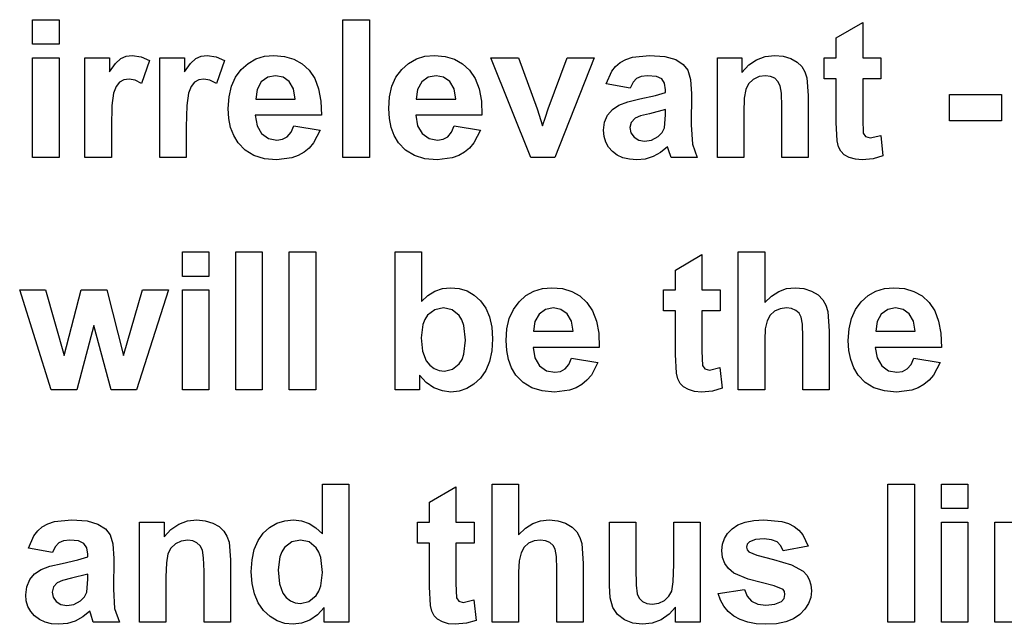
# Model space of a CAD drawing. Units: metres. Extents: x 298 to 6408, y -126 to 1371.
# Drawn here: x 298 to 579, y 999 to 1172 of the extents above; entities that cross this region are included whole.
import ezdxf

# ---------------------------------------------------------------- set-up
doc = ezdxf.new("R2010")
doc.units = ezdxf.units.M

msp = doc.modelspace()

# ---------------------------------------------------------------- linework, layer by layer
at = {"layer": 'The 1060mm here '}
for p, q in [((301.47, 1164.66), (301.47, 1171.63)), ((301.47, 1171.63), (309.01, 1171.63)), ((309.01, 1171.63), (309.01, 1164.66)), ((390.06, 1132.3), (390.06, 1171.63)), ((390.06, 1171.63), (397.59, 1171.63)), ((397.59, 1171.63), (397.59, 1132.3)), ((530.9, 1166.46), (538.47, 1170.86)), ((538.47, 1170.86), (538.47, 1160.8)), ((309.01, 1164.66), (301.47, 1164.66)), ((530.9, 1160.8), (530.9, 1166.46)), ((326.65, 1160.53), (328.18, 1161.21)), ((328.18, 1161.21), (329.91, 1161.44)), ((329.91, 1161.44), (332.44, 1161.08)), ((332.44, 1161.08), (334.87, 1160.02)), ((348.03, 1160.53), (349.56, 1161.21)), ((349.56, 1161.21), (351.29, 1161.44)), ((351.29, 1161.44), (353.82, 1161.08)), ((353.82, 1161.08), (356.25, 1160.02)), ((365.19, 1160.44), (367.66, 1161.19)), ((367.66, 1161.19), (370.36, 1161.44)), ((370.36, 1161.44), (373.38, 1161.18)), ((373.38, 1161.18), (376.05, 1160.39)), ((411.02, 1160.44), (413.48, 1161.19)), ((413.48, 1161.19), (416.19, 1161.44)), ((416.19, 1161.44), (419.2, 1161.18)), ((419.2, 1161.18), (421.87, 1160.39)), ((472.7, 1160.94), (477.57, 1161.44)), ((477.57, 1161.44), (481.97, 1161.14)), ((481.97, 1161.14), (485.08, 1160.25)), ((508.15, 1160.23), (510.62, 1161.14)), ((510.62, 1161.14), (513.33, 1161.44)), ((513.33, 1161.44), (515.72, 1161.21)), ((515.72, 1161.21), (517.89, 1160.54)), ((301.47, 1132.3), (301.47, 1160.8)), ((301.47, 1160.8), (309.01, 1160.8)), ((309.01, 1160.8), (309.01, 1132.3)), ((316.41, 1132.3), (316.41, 1160.8)), ((316.41, 1160.8), (323.42, 1160.8)), ((323.42, 1160.8), (323.42, 1156.74)), ((323.42, 1156.74), (325.12, 1159.13)), ((325.12, 1159.13), (326.65, 1160.53)), ((334.87, 1160.02), (332.54, 1153.44)), ((337.8, 1132.3), (337.8, 1160.8)), ((337.8, 1160.8), (344.8, 1160.8)), ((344.8, 1160.8), (344.8, 1156.74)), ((344.8, 1156.74), (346.5, 1159.13)), ((346.5, 1159.13), (348.03, 1160.53)), ((356.25, 1160.02), (353.92, 1153.44)), ((361, 1157.43), (362.98, 1159.18)), ((362.98, 1159.18), (365.19, 1160.44)), ((376.05, 1160.39), (378.39, 1159.08)), ((378.39, 1159.08), (380.4, 1157.24)), ((406.82, 1157.43), (408.8, 1159.18)), ((408.8, 1159.18), (411.02, 1160.44)), ((421.87, 1160.39), (424.21, 1159.08)), ((424.21, 1159.08), (426.22, 1157.24)), ((443.71, 1132.3), (432.23, 1160.8)), ((432.23, 1160.8), (440.14, 1160.8)), ((440.14, 1160.8), (445.51, 1146.25)), ((448.65, 1146.25), (454.07, 1160.8)), ((461.82, 1160.8), (450.5, 1132.3)), ((454.07, 1160.8), (461.82, 1160.8)), ((466.8, 1156.93), (467.89, 1158.33)), ((467.89, 1158.33), (469.2, 1159.45)), ((469.2, 1159.45), (470.78, 1160.32)), ((470.78, 1160.32), (472.7, 1160.94)), ((485.08, 1160.25), (487.18, 1158.89)), ((487.18, 1158.89), (488.55, 1157.21)), ((496.94, 1132.3), (496.94, 1160.8)), ((496.94, 1160.8), (503.94, 1160.8)), ((503.94, 1160.8), (503.94, 1156.61)), ((503.94, 1156.61), (505.92, 1158.72)), ((505.92, 1158.72), (508.15, 1160.23)), ((517.89, 1160.54), (519.7, 1159.52)), ((519.7, 1159.52), (521.02, 1158.25)), ((521.02, 1158.25), (521.91, 1156.76)), ((527.44, 1154.79), (527.44, 1160.8)), ((527.44, 1160.8), (530.9, 1160.8)), ((538.47, 1160.8), (543.62, 1160.8)), ((543.62, 1160.8), (543.62, 1154.79)), ((359.38, 1155.23), (361, 1157.43)), ((370.82, 1155.67), (368.57, 1155.22)), ((372.95, 1155.25), (370.82, 1155.67)), ((380.4, 1157.24), (382, 1154.86)), ((405.2, 1155.23), (406.82, 1157.43)), ((416.64, 1155.67), (414.39, 1155.22)), ((418.77, 1155.25), (416.64, 1155.67)), ((426.22, 1157.24), (427.82, 1154.86)), ((465.23, 1153.34), (466.8, 1156.93)), ((475.24, 1155.47), (473.89, 1154.88)), ((477.03, 1155.67), (475.24, 1155.47)), ((479.53, 1155.44), (477.03, 1155.67)), ((481.08, 1154.75), (479.53, 1155.44)), ((488.55, 1157.21), (489.31, 1154.61)), ((508.84, 1155.4), (507.19, 1154.6)), ((510.7, 1155.67), (508.84, 1155.4)), ((512.12, 1155.48), (510.7, 1155.67)), ((513.32, 1154.92), (512.12, 1155.48)), ((521.91, 1156.76), (522.49, 1155.08)), ((325.33, 1152.58), (324.58, 1150.65)), ((326.31, 1153.81), (325.33, 1152.58)), ((327.53, 1154.46), (326.31, 1153.81)), ((329, 1154.68), (327.53, 1154.46)), ((330.7, 1154.37), (329, 1154.68)), ((332.54, 1153.44), (330.7, 1154.37)), ((346.71, 1152.58), (345.96, 1150.65)), ((347.7, 1153.81), (346.71, 1152.58)), ((348.92, 1154.46), (347.7, 1153.81)), ((350.38, 1154.68), (348.92, 1154.46)), ((352.08, 1154.37), (350.38, 1154.68)), ((353.92, 1153.44), (352.08, 1154.37)), ((357.53, 1149.68), (358.22, 1152.65)), ((358.22, 1152.65), (359.38, 1155.23)), ((366.74, 1153.87), (365.54, 1151.75)), ((368.57, 1155.22), (366.74, 1153.87)), ((374.74, 1153.97), (372.95, 1155.25)), ((375.96, 1151.87), (374.74, 1153.97)), ((382, 1154.86), (383.11, 1151.93)), ((403.35, 1149.68), (404.05, 1152.65)), ((404.05, 1152.65), (405.2, 1155.23)), ((412.56, 1153.87), (411.36, 1151.75)), ((414.39, 1155.22), (412.56, 1153.87)), ((420.56, 1153.97), (418.77, 1155.25)), ((421.79, 1151.87), (420.56, 1153.97)), ((427.82, 1154.86), (428.94, 1151.93)), ((472.07, 1152.1), (465.23, 1153.34)), ((472.87, 1153.79), (472.07, 1152.1)), ((473.89, 1154.88), (472.87, 1153.79)), ((481.89, 1153.51), (481.08, 1154.75)), ((482.16, 1151.65), (481.89, 1153.51)), ((489.31, 1154.61), (489.56, 1150.47)), ((505.87, 1153.35), (505.05, 1151.75)), ((507.19, 1154.6), (505.87, 1153.35)), ((514.25, 1154.02), (513.32, 1154.92)), ((514.88, 1152.81), (514.25, 1154.02)), ((515.25, 1150.64), (514.88, 1152.81)), ((522.49, 1155.08), (522.91, 1150.01)), ((530.9, 1154.79), (527.44, 1154.79)), ((530.9, 1142.36), (530.9, 1154.79)), ((543.62, 1154.79), (538.47, 1154.79)), ((538.47, 1154.79), (538.47, 1143.3)), ((324.58, 1150.65), (324.11, 1147.13)), ((345.96, 1150.65), (345.49, 1147.13)), ((365.54, 1151.75), (365.16, 1148.99)), ((376.43, 1148.99), (375.96, 1151.87)), ((383.11, 1151.93), (383.75, 1148.43)), ((411.36, 1151.75), (410.98, 1148.99)), ((422.25, 1148.99), (421.79, 1151.87)), ((428.94, 1151.93), (429.57, 1148.43)), ((474.83, 1149.04), (479.3, 1150)), ((479.3, 1150), (482.16, 1150.9)), ((482.16, 1150.9), (482.16, 1151.65)), ((489.56, 1150.47), (489.48, 1141.67)), ((505.05, 1151.75), (504.62, 1149.23)), ((515.37, 1146.84), (515.25, 1150.64)), ((522.91, 1150.01), (522.91, 1132.3)), ((563.26, 1142.79), (563.26, 1150.33)), ((563.26, 1150.33), (578.06, 1150.33)), ((578.06, 1150.33), (578.06, 1142.79)), ((324.11, 1147.13), (323.95, 1141.1)), ((345.49, 1147.13), (345.33, 1141.1)), ((357.3, 1146.34), (357.53, 1149.68)), ((365.16, 1148.99), (376.43, 1148.99)), ((383.75, 1148.43), (383.91, 1144.38)), ((403.12, 1146.34), (403.35, 1149.68)), ((410.98, 1148.99), (422.25, 1148.99)), ((429.57, 1148.43), (429.73, 1144.38)), ((466.99, 1146.06), (468.84, 1147.29)), ((468.84, 1147.29), (471.37, 1148.23)), ((471.37, 1148.23), (474.83, 1149.04)), ((504.62, 1149.23), (504.48, 1145.21)), ((357.48, 1143.5), (357.3, 1146.34)), ((383.91, 1144.38), (365.03, 1144.38)), ((365.03, 1144.38), (365.52, 1141.4)), ((403.3, 1143.5), (403.12, 1146.34)), ((429.73, 1144.38), (410.85, 1144.38)), ((410.85, 1144.38), (411.34, 1141.4)), ((445.51, 1146.25), (447.06, 1141.4)), ((447.84, 1143.84), (448.65, 1146.25)), ((464.74, 1142.37), (465.6, 1144.39)), ((465.6, 1144.39), (466.99, 1146.06)), ((474.97, 1144.17), (473.46, 1143.52)), ((477.57, 1144.83), (474.97, 1144.17)), ((482.16, 1145.99), (477.57, 1144.83)), ((481.86, 1140.81), (482.16, 1144.48)), ((482.16, 1144.48), (482.16, 1145.99)), ((504.48, 1145.21), (504.48, 1132.3)), ((515.37, 1132.3), (515.37, 1146.84)), ((358, 1140.92), (357.48, 1143.5)), ((365.52, 1141.4), (366.85, 1139.16)), ((375.23, 1139.52), (376, 1141.37)), ((376, 1141.37), (383.51, 1140.11)), ((403.83, 1140.92), (403.3, 1143.5)), ((411.34, 1141.4), (412.67, 1139.16)), ((421.06, 1139.52), (421.82, 1141.37)), ((421.82, 1141.37), (429.33, 1140.11)), ((447.06, 1141.4), (447.84, 1143.84)), ((464.45, 1140.08), (464.74, 1142.37)), ((472.36, 1142.33), (471.99, 1140.86)), ((473.46, 1143.52), (472.36, 1142.33)), ((489.48, 1141.67), (489.84, 1136.13)), ((531.14, 1137.05), (530.9, 1142.36)), ((538.47, 1143.3), (538.61, 1139.24)), ((578.06, 1142.79), (563.26, 1142.79)), ((323.95, 1141.1), (323.95, 1132.3)), ((345.33, 1141.1), (345.33, 1132.3)), ((358.88, 1138.59), (358, 1140.92)), ((360.12, 1136.52), (358.88, 1138.59)), ((366.85, 1139.16), (368.81, 1137.76)), ((374.17, 1138.26), (375.23, 1139.52)), ((383.51, 1140.11), (381.64, 1136.47)), ((404.71, 1138.59), (403.83, 1140.92)), ((405.94, 1136.52), (404.71, 1138.59)), ((412.67, 1139.16), (414.63, 1137.76)), ((420, 1138.26), (421.06, 1139.52)), ((429.33, 1140.11), (427.46, 1136.47)), ((464.61, 1138.34), (464.45, 1140.08)), ((471.99, 1140.86), (472.28, 1139.39)), ((472.28, 1139.39), (473.17, 1138.13)), ((480.06, 1138.31), (481.2, 1139.45)), ((481.2, 1139.45), (481.86, 1140.81)), ((538.61, 1139.24), (539.28, 1138.29)), ((540.56, 1137.91), (543.59, 1138.64)), ((543.59, 1138.64), (544.23, 1132.79)), ((362.14, 1134.39), (360.12, 1136.52)), ((368.81, 1137.76), (371.2, 1137.29)), ((371.2, 1137.29), (372.83, 1137.54)), ((372.83, 1137.54), (374.17, 1138.26)), ((381.64, 1136.47), (380.39, 1135.02)), ((407.96, 1134.39), (405.94, 1136.52)), ((414.63, 1137.76), (417.02, 1137.29)), ((417.02, 1137.29), (418.65, 1137.54)), ((418.65, 1137.54), (420, 1138.26)), ((427.46, 1136.47), (426.22, 1135.02)), ((465.08, 1136.75), (464.61, 1138.34)), ((465.88, 1135.32), (465.08, 1136.75)), ((473.17, 1138.13), (474.51, 1137.26)), ((474.51, 1137.26), (476.17, 1136.97)), ((476.17, 1136.97), (478.16, 1137.31)), ((478.16, 1137.31), (480.06, 1138.31)), ((489.84, 1136.13), (491.2, 1132.3)), ((531.55, 1135.39), (531.14, 1137.05)), ((539.28, 1138.29), (540.56, 1137.91)), ((364.65, 1132.87), (362.14, 1134.39)), ((367.64, 1131.96), (364.65, 1132.87)), ((377.28, 1132.88), (375.42, 1132.2)), ((378.94, 1133.82), (377.28, 1132.88)), ((380.39, 1135.02), (378.94, 1133.82)), ((410.47, 1132.87), (407.96, 1134.39)), ((413.46, 1131.96), (410.47, 1132.87)), ((423.1, 1132.88), (421.24, 1132.2)), ((424.76, 1133.82), (423.1, 1132.88)), ((426.22, 1135.02), (424.76, 1133.82)), ((466.98, 1134.05), (465.88, 1135.32)), ((468.37, 1133), (466.98, 1134.05)), ((469.99, 1132.26), (468.37, 1133)), ((480.75, 1133.77), (478.61, 1132.6)), ((482.75, 1135.42), (480.75, 1133.77)), ((483.01, 1134.53), (482.75, 1135.42)), ((483.74, 1132.3), (483.01, 1134.53)), ((532.2, 1134.12), (531.55, 1135.39)), ((533.18, 1133.13), (532.2, 1134.12)), ((534.6, 1132.34), (533.18, 1133.13)), ((309.01, 1132.3), (301.47, 1132.3)), ((323.95, 1132.3), (316.41, 1132.3)), ((345.33, 1132.3), (337.8, 1132.3)), ((371.12, 1131.66), (367.64, 1131.96)), ((375.42, 1132.2), (371.12, 1131.66)), ((397.59, 1132.3), (390.06, 1132.3)), ((416.94, 1131.66), (413.46, 1131.96)), ((421.24, 1132.2), (416.94, 1131.66)), ((450.5, 1132.3), (443.71, 1132.3)), ((471.84, 1131.81), (469.99, 1132.26)), ((473.92, 1131.66), (471.84, 1131.81)), ((476.34, 1131.9), (473.92, 1131.66)), ((478.61, 1132.6), (476.34, 1131.9)), ((491.2, 1132.3), (483.74, 1132.3)), ((504.48, 1132.3), (496.94, 1132.3)), ((522.91, 1132.3), (515.37, 1132.3)), ((536.34, 1131.83), (534.6, 1132.34)), ((538.28, 1131.66), (536.34, 1131.83)), ((541.43, 1131.94), (538.28, 1131.66)), ((544.23, 1132.79), (541.43, 1131.94)), ((344.21, 1098.42), (344.21, 1105.4)), ((344.21, 1105.4), (351.75, 1105.4)), ((351.75, 1105.4), (351.75, 1098.42)), ((359.47, 1066.07), (359.47, 1105.4)), ((359.47, 1105.4), (367.01, 1105.4)), ((367.01, 1105.4), (367.01, 1066.07)), ((374.74, 1066.07), (374.74, 1105.4)), ((374.74, 1105.4), (382.28, 1105.4)), ((382.28, 1105.4), (382.28, 1066.07)), ((404.95, 1066.07), (404.95, 1105.4)), ((404.95, 1105.4), (412.48, 1105.4)), ((412.48, 1105.4), (412.48, 1091.23)), ((502.92, 1066.07), (502.92, 1105.4)), ((502.92, 1105.4), (510.46, 1105.4)), ((510.46, 1105.4), (510.46, 1090.94)), ((485, 1100.22), (492.56, 1104.62)), ((492.56, 1104.62), (492.56, 1094.56)), ((485, 1094.56), (485, 1100.22)), ((351.75, 1098.42), (344.21, 1098.42)), ((306.78, 1066.07), (297.77, 1094.56)), ((297.77, 1094.56), (305.09, 1094.56)), ((305.09, 1094.56), (310.43, 1075.89)), ((310.43, 1075.89), (315.34, 1094.56)), ((315.34, 1094.56), (322.61, 1094.56)), ((322.61, 1094.56), (327.36, 1075.89)), ((327.36, 1075.89), (332.81, 1094.56)), ((340.24, 1094.56), (331.09, 1066.07)), ((332.81, 1094.56), (340.24, 1094.56)), ((344.21, 1066.07), (344.21, 1094.56)), ((344.21, 1094.56), (351.75, 1094.56)), ((351.75, 1094.56), (351.75, 1066.07)), ((414.31, 1092.97), (416.29, 1094.21)), ((416.29, 1094.21), (418.44, 1094.95)), ((418.44, 1094.95), (420.75, 1095.2)), ((420.75, 1095.2), (423.24, 1094.97)), ((423.24, 1094.97), (425.5, 1094.26)), ((425.5, 1094.26), (427.54, 1093.08)), ((442.3, 1092.95), (444.52, 1094.2)), ((444.52, 1094.2), (446.99, 1094.95)), ((446.99, 1094.95), (449.69, 1095.2)), ((449.69, 1095.2), (452.71, 1094.94)), ((452.71, 1094.94), (455.38, 1094.15)), ((455.38, 1094.15), (457.72, 1092.84)), ((481.54, 1088.55), (481.54, 1094.56)), ((481.54, 1094.56), (485, 1094.56)), ((492.56, 1094.56), (497.72, 1094.56)), ((497.72, 1094.56), (497.72, 1088.55)), ((512.37, 1092.8), (514.46, 1094.14)), ((514.46, 1094.14), (516.73, 1094.93)), ((516.73, 1094.93), (519.18, 1095.2)), ((519.18, 1095.2), (521.65, 1094.96)), ((521.65, 1094.96), (523.87, 1094.24)), ((523.87, 1094.24), (525.71, 1093.14)), ((539.98, 1092.95), (542.2, 1094.2)), ((542.2, 1094.2), (544.67, 1094.95)), ((544.67, 1094.95), (547.37, 1095.2)), ((547.37, 1095.2), (550.38, 1094.94)), ((550.38, 1094.94), (553.06, 1094.15)), ((553.06, 1094.15), (555.4, 1092.84)), ((412.48, 1091.23), (414.31, 1092.97)), ((427.54, 1093.08), (429.36, 1091.43)), ((429.36, 1091.43), (430.85, 1089.34)), ((438.71, 1088.99), (440.33, 1091.19)), ((440.33, 1091.19), (442.3, 1092.95)), ((457.72, 1092.84), (459.73, 1091)), ((459.73, 1091), (461.33, 1088.62)), ((510.46, 1090.94), (512.37, 1092.8)), ((525.71, 1093.14), (527.02, 1091.77)), ((527.02, 1091.77), (527.92, 1090.18)), ((536.39, 1088.99), (538.01, 1091.19)), ((538.01, 1091.19), (539.98, 1092.95)), ((555.4, 1092.84), (557.41, 1091)), ((557.41, 1091), (559, 1088.62)), ((416.25, 1088.91), (414.23, 1087.33)), ((418.73, 1089.43), (416.25, 1088.91)), ((421.25, 1088.89), (418.73, 1089.43)), ((423.27, 1087.27), (421.25, 1088.89)), ((430.85, 1089.34), (431.91, 1086.84)), ((437.55, 1086.41), (438.71, 1088.99)), ((447.9, 1088.98), (446.07, 1087.64)), ((450.15, 1089.43), (447.9, 1088.98)), ((452.28, 1089.01), (450.15, 1089.43)), ((454.07, 1087.73), (452.28, 1089.01)), ((461.33, 1088.62), (462.44, 1085.69)), ((485, 1088.55), (481.54, 1088.55)), ((485, 1076.13), (485, 1088.55)), ((497.72, 1088.55), (492.56, 1088.55)), ((492.56, 1088.55), (492.56, 1077.07)), ((513.3, 1088.52), (512.02, 1087.38)), ((514.88, 1089.21), (513.3, 1088.52)), ((516.66, 1089.43), (514.88, 1089.21)), ((518.15, 1089.26), (516.66, 1089.43)), ((519.38, 1088.72), (518.15, 1089.26)), ((520.3, 1087.89), (519.38, 1088.72)), ((520.89, 1086.8), (520.3, 1087.89)), ((527.92, 1090.18), (528.47, 1088.44)), ((528.47, 1088.44), (528.86, 1082.78)), ((535.23, 1086.41), (536.39, 1088.99)), ((545.58, 1088.98), (543.75, 1087.64)), ((547.83, 1089.43), (545.58, 1088.98)), ((549.96, 1089.01), (547.83, 1089.43)), ((551.75, 1087.73), (549.96, 1089.01)), ((559, 1088.62), (560.12, 1085.69)), ((413.44, 1086.14), (412.88, 1084.68)), ((414.23, 1087.33), (413.44, 1086.14)), ((424.04, 1086.02), (423.27, 1087.27)), ((424.6, 1084.43), (424.04, 1086.02)), ((431.91, 1086.84), (432.55, 1083.93)), ((436.86, 1083.45), (437.55, 1086.41)), ((444.87, 1085.52), (444.49, 1082.75)), ((446.07, 1087.64), (444.87, 1085.52)), ((455.29, 1085.63), (454.07, 1087.73)), ((455.76, 1082.75), (455.29, 1085.63)), ((462.44, 1085.69), (463.08, 1082.19)), ((511.14, 1085.77), (510.63, 1083.49)), ((512.02, 1087.38), (511.14, 1085.77)), ((521.22, 1084.78), (520.89, 1086.8)), ((534.54, 1083.45), (535.23, 1086.41)), ((542.55, 1085.52), (542.17, 1082.75)), ((543.75, 1087.64), (542.55, 1085.52)), ((552.97, 1085.63), (551.75, 1087.73)), ((553.44, 1082.75), (552.97, 1085.63)), ((560.12, 1085.69), (560.76, 1082.19)), ((318.94, 1084.39), (314.11, 1066.07)), ((323.85, 1066.07), (318.94, 1084.39)), ((412.88, 1084.68), (412.43, 1080.93)), ((425.04, 1080.23), (424.6, 1084.43)), ((432.55, 1083.93), (432.77, 1080.61)), ((436.63, 1080.1), (436.86, 1083.45)), ((444.49, 1082.75), (455.76, 1082.75)), ((510.63, 1083.49), (510.46, 1080.34)), ((521.32, 1081.12), (521.22, 1084.78)), ((528.86, 1082.78), (528.86, 1066.07)), ((534.31, 1080.1), (534.54, 1083.45)), ((542.17, 1082.75), (553.44, 1082.75)), ((412.43, 1080.93), (412.78, 1077.08)), ((424.6, 1076.26), (425.04, 1080.23)), ((432.77, 1080.61), (432.55, 1077.17)), ((436.8, 1077.26), (436.63, 1080.1)), ((463.08, 1082.19), (463.24, 1078.14)), ((510.46, 1080.34), (510.46, 1066.07)), ((521.32, 1066.07), (521.32, 1081.12)), ((534.48, 1077.26), (534.31, 1080.1)), ((560.76, 1082.19), (560.92, 1078.14)), ((412.78, 1077.08), (413.83, 1074.38)), ((432.55, 1077.17), (431.9, 1074.15)), ((437.33, 1074.68), (436.8, 1077.26)), ((463.24, 1078.14), (444.36, 1078.14)), ((444.36, 1078.14), (444.85, 1075.16)), ((492.56, 1077.07), (492.71, 1073)), ((535.01, 1074.68), (534.48, 1077.26)), ((560.92, 1078.14), (542.03, 1078.14)), ((542.03, 1078.14), (542.53, 1075.16)), ((413.83, 1074.38), (414.88, 1073.07)), ((423.28, 1073.51), (424.05, 1074.73)), ((424.05, 1074.73), (424.6, 1076.26)), ((431.9, 1074.15), (430.81, 1071.55)), ((438.21, 1072.35), (437.33, 1074.68)), ((444.85, 1075.16), (446.18, 1072.92)), ((454.56, 1073.28), (455.33, 1075.13)), ((455.33, 1075.13), (462.84, 1073.87)), ((462.84, 1073.87), (460.97, 1070.24)), ((485.24, 1070.82), (485, 1076.13)), ((535.89, 1072.35), (535.01, 1074.68)), ((542.53, 1075.16), (543.86, 1072.92)), ((552.24, 1073.28), (553.01, 1075.13)), ((553.01, 1075.13), (560.52, 1073.87)), ((560.52, 1073.87), (558.65, 1070.24)), ((414.88, 1073.07), (416.11, 1072.13)), ((416.11, 1072.13), (417.49, 1071.57)), ((417.49, 1071.57), (419.03, 1071.38)), ((419.03, 1071.38), (421.34, 1071.91)), ((421.34, 1071.91), (423.28, 1073.51)), ((430.81, 1071.55), (429.29, 1069.37)), ((439.45, 1070.28), (438.21, 1072.35)), ((446.18, 1072.92), (448.14, 1071.52)), ((448.14, 1071.52), (450.53, 1071.06)), ((450.53, 1071.06), (452.16, 1071.3)), ((452.16, 1071.3), (453.5, 1072.02)), ((453.5, 1072.02), (454.56, 1073.28)), ((492.71, 1073), (493.38, 1072.05)), ((493.38, 1072.05), (494.66, 1071.67)), ((494.66, 1071.67), (497.69, 1072.4)), ((497.69, 1072.4), (498.33, 1066.55)), ((537.13, 1070.28), (535.89, 1072.35)), ((543.86, 1072.92), (545.82, 1071.52)), ((545.82, 1071.52), (548.2, 1071.06)), ((548.2, 1071.06), (549.83, 1071.3)), ((549.83, 1071.3), (551.18, 1072.02)), ((551.18, 1072.02), (552.24, 1073.28)), ((413.83, 1068.16), (411.95, 1070.25)), ((411.95, 1070.25), (411.95, 1066.07)), ((429.29, 1069.37), (427.46, 1067.64)), ((441.47, 1068.15), (439.45, 1070.28)), ((459.72, 1068.79), (458.27, 1067.58)), ((460.97, 1070.24), (459.72, 1068.79)), ((485.65, 1069.16), (485.24, 1070.82)), ((486.3, 1067.88), (485.65, 1069.16)), ((539.15, 1068.15), (537.13, 1070.28)), ((557.4, 1068.79), (555.94, 1067.58)), ((558.65, 1070.24), (557.4, 1068.79)), ((314.11, 1066.07), (306.78, 1066.07)), ((331.09, 1066.07), (323.85, 1066.07)), ((351.75, 1066.07), (344.21, 1066.07)), ((367.01, 1066.07), (359.47, 1066.07)), ((382.28, 1066.07), (374.74, 1066.07)), ((411.95, 1066.07), (404.95, 1066.07)), ((416.04, 1066.64), (413.83, 1068.16)), ((418.43, 1065.73), (416.04, 1066.64)), ((420.85, 1065.42), (418.43, 1065.73)), ((423.24, 1065.67), (420.85, 1065.42)), ((425.44, 1066.41), (423.24, 1065.67)), ((427.46, 1067.64), (425.44, 1066.41)), ((443.98, 1066.64), (441.47, 1068.15)), ((446.97, 1065.73), (443.98, 1066.64)), ((450.44, 1065.42), (446.97, 1065.73)), ((454.75, 1065.96), (450.44, 1065.42)), ((456.6, 1066.64), (454.75, 1065.96)), ((458.27, 1067.58), (456.6, 1066.64)), ((487.28, 1066.89), (486.3, 1067.88)), ((488.7, 1066.11), (487.28, 1066.89)), ((490.44, 1065.59), (488.7, 1066.11)), ((492.38, 1065.42), (490.44, 1065.59)), ((495.53, 1065.7), (492.38, 1065.42)), ((498.33, 1066.55), (495.53, 1065.7)), ((510.46, 1066.07), (502.92, 1066.07)), ((528.86, 1066.07), (521.32, 1066.07)), ((541.66, 1066.64), (539.15, 1068.15)), ((544.65, 1065.73), (541.66, 1066.64)), ((548.12, 1065.42), (544.65, 1065.73)), ((552.43, 1065.96), (548.12, 1065.42)), ((554.28, 1066.64), (552.43, 1065.96)), ((555.94, 1067.58), (554.28, 1066.64)), ((384.18, 1024.99), (384.18, 1039.16)), ((384.18, 1039.16), (391.72, 1039.16)), ((391.72, 1039.16), (391.72, 999.83)), ((414.76, 1033.98), (422.33, 1038.38)), ((422.33, 1038.38), (422.33, 1028.32)), ((432.69, 999.83), (432.69, 1039.16)), ((432.69, 1039.16), (440.22, 1039.16)), ((440.22, 1039.16), (440.22, 1024.7)), ((545.66, 999.83), (545.66, 1039.16)), ((545.66, 1039.16), (553.19, 1039.16)), ((553.19, 1039.16), (553.19, 999.83)), ((560.92, 1032.18), (560.92, 1039.16)), ((560.92, 1039.16), (568.46, 1039.16)), ((568.46, 1039.16), (568.46, 1032.18)), ((414.76, 1028.32), (414.76, 1033.98)), ((568.46, 1032.18), (560.92, 1032.18)), ((307.74, 1028.47), (312.6, 1028.96)), ((312.6, 1028.96), (317, 1028.67)), ((345.66, 1028.66), (348.37, 1028.96)), ((348.37, 1028.96), (350.75, 1028.74)), ((373.43, 1028.73), (375.92, 1028.96)), ((375.92, 1028.96), (378.22, 1028.72)), ((446.5, 1028.7), (448.94, 1028.96)), ((448.94, 1028.96), (451.42, 1028.72)), ((507.35, 1028.81), (510.22, 1028.96)), ((510.22, 1028.96), (515.31, 1028.49)), ((302.93, 1025.85), (304.23, 1026.98)), ((304.23, 1026.98), (305.81, 1027.85)), ((305.81, 1027.85), (307.74, 1028.47)), ((317, 1028.67), (320.12, 1027.77)), ((320.12, 1027.77), (322.22, 1026.42)), ((322.22, 1026.42), (323.59, 1024.74)), ((331.97, 999.83), (331.97, 1028.32)), ((331.97, 1028.32), (338.98, 1028.32)), ((338.98, 1028.32), (338.98, 1024.14)), ((338.98, 1024.14), (340.96, 1026.25)), ((340.96, 1026.25), (343.19, 1027.76)), ((343.19, 1027.76), (345.66, 1028.66)), ((350.75, 1028.74), (352.93, 1028.07)), ((352.93, 1028.07), (354.74, 1027.04)), ((354.74, 1027.04), (356.05, 1025.77)), ((367.31, 1025.19), (369.12, 1026.84)), ((369.12, 1026.84), (371.16, 1028.02)), ((371.16, 1028.02), (373.43, 1028.73)), ((378.22, 1028.72), (380.37, 1027.97)), ((380.37, 1027.97), (382.36, 1026.73)), ((382.36, 1026.73), (384.18, 1024.99)), ((411.3, 1022.31), (411.3, 1028.32)), ((411.3, 1028.32), (414.76, 1028.32)), ((422.33, 1028.32), (427.48, 1028.32)), ((427.48, 1028.32), (427.48, 1022.31)), ((440.22, 1024.7), (442.14, 1026.56)), ((442.14, 1026.56), (444.23, 1027.9)), ((444.23, 1027.9), (446.5, 1028.7)), ((451.42, 1028.72), (453.64, 1028)), ((453.64, 1028), (455.47, 1026.9)), ((455.47, 1026.9), (456.79, 1025.53)), ((466.11, 1010.29), (466.11, 1028.32)), ((466.11, 1028.32), (473.65, 1028.32)), ((473.65, 1028.32), (473.65, 1015.23)), ((484.49, 1016.3), (484.49, 1028.32)), ((484.49, 1028.32), (492.03, 1028.32)), ((492.03, 1028.32), (492.03, 999.83)), ((499.87, 1025.11), (501.15, 1026.44)), ((501.15, 1026.44), (502.81, 1027.55)), ((502.81, 1027.55), (504.88, 1028.33)), ((504.88, 1028.33), (507.35, 1028.81)), ((515.31, 1028.49), (517.3, 1027.89)), ((517.3, 1027.89), (518.91, 1027.06)), ((518.91, 1027.06), (520.22, 1025.99)), ((560.92, 999.83), (560.92, 1028.32)), ((560.92, 1028.32), (568.46, 1028.32)), ((568.46, 1028.32), (568.46, 999.83)), ((576.13, 999.83), (576.13, 1028.32)), ((576.13, 1028.32), (583.13, 1028.32)), ((300.26, 1020.86), (301.83, 1024.46)), ((301.83, 1024.46), (302.93, 1025.85)), ((323.59, 1024.74), (324.34, 1022.13)), ((356.05, 1025.77), (356.95, 1024.28)), ((356.95, 1024.28), (357.53, 1022.61)), ((365.82, 1023.09), (367.31, 1025.19)), ((456.79, 1025.53), (457.68, 1023.95)), ((457.68, 1023.95), (458.24, 1022.2)), ((498.41, 1022), (498.96, 1023.63)), ((498.96, 1023.63), (499.87, 1025.11)), ((507.8, 1023.34), (506.09, 1022.71)), ((510.35, 1023.54), (507.8, 1023.34)), ((512.44, 1023.32), (510.35, 1023.54)), ((513.99, 1022.66), (512.44, 1023.32)), ((520.22, 1025.99), (521.31, 1024.7)), ((521.31, 1024.7), (522.83, 1021.43)), ((307.1, 1019.63), (300.26, 1020.86)), ((307.91, 1021.31), (307.1, 1019.63)), ((308.93, 1022.4), (307.91, 1021.31)), ((310.28, 1023), (308.93, 1022.4)), ((312.07, 1023.2), (310.28, 1023)), ((314.57, 1022.96), (312.07, 1023.2)), ((316.12, 1022.27), (314.57, 1022.96)), ((316.92, 1021.03), (316.12, 1022.27)), ((317.19, 1019.17), (316.92, 1021.03)), ((324.34, 1022.13), (324.6, 1017.99)), ((340.91, 1020.88), (340.09, 1019.28)), ((342.22, 1022.12), (340.91, 1020.88)), ((343.88, 1022.93), (342.22, 1022.12)), ((345.74, 1023.2), (343.88, 1022.93)), ((347.16, 1023.01), (345.74, 1023.2)), ((348.35, 1022.45), (347.16, 1023.01)), ((349.29, 1021.54), (348.35, 1022.45)), ((349.92, 1020.34), (349.29, 1021.54)), ((357.53, 1022.61), (357.94, 1017.54)), ((364.11, 1017.59), (364.75, 1020.56)), ((364.75, 1020.56), (365.82, 1023.09)), ((373.41, 1021.06), (372.62, 1019.87)), ((375.44, 1022.66), (373.41, 1021.06)), ((377.9, 1023.2), (375.44, 1022.66)), ((380.42, 1022.66), (377.9, 1023.2)), ((382.44, 1021.04), (380.42, 1022.66)), ((383.21, 1019.78), (382.44, 1021.04)), ((414.76, 1022.31), (411.3, 1022.31)), ((414.76, 1009.89), (414.76, 1022.31)), ((427.48, 1022.31), (422.33, 1022.31)), ((422.33, 1022.31), (422.33, 1010.83)), ((441.79, 1021.14), (440.91, 1019.53)), ((443.07, 1022.28), (441.79, 1021.14)), ((444.64, 1022.97), (443.07, 1022.28)), ((446.42, 1023.2), (444.64, 1022.97)), ((447.92, 1023.02), (446.42, 1023.2)), ((449.14, 1022.49), (447.92, 1023.02)), ((450.07, 1021.65), (449.14, 1022.49)), ((450.66, 1020.57), (450.07, 1021.65)), ((450.98, 1018.54), (450.66, 1020.57)), ((458.24, 1022.2), (458.63, 1016.54)), ((498.22, 1020.22), (498.41, 1022)), ((505.44, 1022.04), (505.23, 1021.18)), ((505.23, 1021.18), (505.41, 1020.44)), ((505.41, 1020.44), (505.98, 1019.82)), ((506.09, 1022.71), (505.44, 1022.04)), ((515.06, 1021.58), (513.99, 1022.66)), ((515.72, 1020.11), (515.06, 1021.58)), ((522.83, 1021.43), (515.72, 1020.11)), ((314.34, 1017.53), (317.19, 1018.42)), ((317.19, 1018.42), (317.19, 1019.17)), ((324.6, 1017.99), (324.52, 1009.19)), ((340.09, 1019.28), (339.66, 1016.76)), ((350.28, 1018.17), (349.92, 1020.34)), ((350.4, 1014.37), (350.28, 1018.17)), ((363.9, 1014.18), (364.11, 1017.59)), ((372.05, 1018.4), (371.6, 1014.69)), ((372.62, 1019.87), (372.05, 1018.4)), ((383.76, 1018.19), (383.21, 1019.78)), ((384.21, 1013.97), (383.76, 1018.19)), ((440.91, 1019.53), (440.39, 1017.26)), ((451.09, 1014.88), (450.98, 1018.54)), ((498.44, 1018.28), (498.22, 1020.22)), ((499.07, 1016.56), (498.44, 1018.28)), ((505.98, 1019.82), (508.25, 1018.91)), ((508.25, 1018.91), (513.02, 1017.7)), ((513.02, 1017.7), (518.13, 1016.17)), ((302.02, 1013.59), (303.87, 1014.81)), ((303.87, 1014.81), (306.41, 1015.75)), ((306.41, 1015.75), (309.87, 1016.57)), ((309.87, 1016.57), (314.34, 1017.53)), ((339.66, 1016.76), (339.51, 1012.73)), ((357.94, 1017.54), (357.94, 999.83)), ((440.39, 1017.26), (440.22, 1014.1)), ((451.09, 999.83), (451.09, 1014.88)), ((458.63, 1016.54), (458.63, 999.83)), ((473.65, 1015.23), (473.75, 1010.38)), ((484.35, 1011.32), (484.49, 1016.3)), ((500.13, 1015.07), (499.07, 1016.56)), ((501.61, 1013.81), (500.13, 1015.07)), ((518.13, 1016.17), (521.43, 1014.34)), ((300.64, 1011.92), (302.02, 1013.59)), ((312.6, 1012.36), (310.01, 1011.69)), ((317.19, 1013.51), (312.6, 1012.36)), ((316.9, 1008.33), (317.19, 1012.01)), ((317.19, 1012.01), (317.19, 1013.51)), ((339.51, 1012.73), (339.51, 999.83)), ((350.4, 999.83), (350.4, 1014.37)), ((364.12, 1010.84), (363.9, 1014.18)), ((371.6, 1014.69), (371.91, 1010.76)), ((383.75, 1010.11), (384.21, 1013.97)), ((440.22, 1014.1), (440.22, 999.83)), ((505.72, 1012.06), (501.61, 1013.81)), ((513.17, 1010.13), (505.72, 1012.06)), ((521.43, 1014.34), (522.46, 1013.24)), ((522.46, 1013.24), (523.2, 1011.94)), ((299.49, 1007.61), (299.77, 1009.89)), ((299.77, 1009.89), (300.64, 1011.92)), ((307.39, 1009.86), (307.02, 1008.39)), ((308.5, 1011.04), (307.39, 1009.86)), ((310.01, 1011.69), (308.5, 1011.04)), ((324.52, 1009.19), (324.88, 1003.65)), ((364.77, 1007.88), (364.12, 1010.84)), ((371.91, 1010.76), (372.86, 1008.09)), ((383.18, 1008.6), (383.75, 1010.11)), ((415.01, 1004.58), (414.76, 1009.89)), ((422.33, 1010.83), (422.48, 1006.76)), ((466.37, 1006.7), (466.11, 1010.29)), ((473.75, 1010.38), (474.07, 1007.86)), ((483.93, 1008.62), (484.35, 1011.32)), ((515.69, 1009.14), (513.17, 1010.13)), ((523.2, 1011.94), (523.64, 1010.43)), ((523.64, 1010.43), (523.79, 1008.74)), ((299.64, 1005.86), (299.49, 1007.61)), ((307.02, 1008.39), (307.32, 1006.91)), ((307.32, 1006.91), (308.2, 1005.65)), ((315.1, 1005.84), (316.23, 1006.97)), ((316.23, 1006.97), (316.9, 1008.33)), ((365.87, 1005.32), (364.77, 1007.88)), ((372.86, 1008.09), (373.86, 1006.8)), ((373.86, 1006.8), (375.05, 1005.88)), ((380.36, 1005.69), (382.38, 1007.35)), ((382.38, 1007.35), (383.18, 1008.6)), ((422.48, 1006.76), (423.15, 1005.81)), ((467.13, 1003.99), (466.37, 1006.7)), ((474.07, 1007.86), (474.65, 1006.65)), ((474.65, 1006.65), (475.58, 1005.72)), ((481.83, 1005.99), (483.12, 1007.17)), ((483.12, 1007.17), (483.93, 1008.62)), ((497.18, 1007.96), (504.74, 1009.11)), ((497.85, 1006.04), (497.18, 1007.96)), ((504.74, 1009.11), (505.48, 1007.18)), ((505.48, 1007.18), (506.7, 1005.77)), ((515.23, 1005.7), (515.98, 1006.58)), ((516.09, 1008.5), (515.69, 1009.14)), ((515.98, 1006.58), (516.23, 1007.72)), ((516.23, 1007.72), (516.09, 1008.5)), ((523.59, 1006.85), (522.97, 1005.09)), ((523.79, 1008.74), (523.59, 1006.85)), ((300.12, 1004.28), (299.64, 1005.86)), ((300.91, 1002.85), (300.12, 1004.28)), ((308.2, 1005.65), (309.55, 1004.79)), ((309.55, 1004.79), (311.21, 1004.5)), ((311.21, 1004.5), (313.2, 1004.83)), ((313.2, 1004.83), (315.1, 1005.84)), ((324.88, 1003.65), (326.23, 999.83)), ((367.4, 1003.14), (365.87, 1005.32)), ((375.05, 1005.88), (376.41, 1005.33)), ((376.41, 1005.33), (377.96, 1005.14)), ((377.96, 1005.14), (380.36, 1005.69)), ((384.72, 1004.01), (382.82, 1001.88)), ((384.72, 999.83), (384.72, 1004.01)), ((415.42, 1002.92), (415.01, 1004.58)), ((423.15, 1005.81), (424.42, 1005.44)), ((424.42, 1005.44), (427.45, 1006.16)), ((427.45, 1006.16), (428.1, 1000.31)), ((468.47, 1001.96), (467.13, 1003.99)), ((475.58, 1005.72), (476.83, 1005.12)), ((476.83, 1005.12), (478.37, 1004.93)), ((478.37, 1004.93), (480.2, 1005.19)), ((480.2, 1005.19), (481.83, 1005.99)), ((485.03, 1004.09), (483.22, 1002.06)), ((485.03, 999.83), (485.03, 1004.09)), ((498.81, 1004.33), (497.85, 1006.04)), ((500.07, 1002.83), (498.81, 1004.33)), ((506.7, 1005.77), (508.47, 1004.92)), ((508.47, 1004.92), (510.83, 1004.63)), ((510.83, 1004.63), (513.4, 1004.9)), ((513.4, 1004.9), (515.23, 1005.7)), ((522.97, 1005.09), (521.95, 1003.48)), ((302.02, 1001.57), (300.91, 1002.85)), ((303.41, 1000.53), (302.02, 1001.57)), ((315.78, 1001.3), (313.65, 1000.12)), ((317.78, 1002.94), (315.78, 1001.3)), ((318.05, 1002.06), (317.78, 1002.94)), ((318.77, 999.83), (318.05, 1002.06)), ((369.24, 1001.41), (367.4, 1003.14)), ((371.25, 1000.17), (369.24, 1001.41)), ((382.82, 1001.88), (380.6, 1000.38)), ((416.07, 1001.64), (415.42, 1002.92)), ((417.05, 1000.65), (416.07, 1001.64)), ((470.43, 1000.45), (468.47, 1001.96)), ((483.22, 1002.06), (480.93, 1000.5)), ((501.62, 1001.55), (500.07, 1002.83)), ((503.47, 1000.51), (501.62, 1001.55)), ((518.69, 1000.77), (516.46, 999.89)), ((520.52, 1002), (518.69, 1000.77)), ((521.95, 1003.48), (520.52, 1002)), ((305.02, 999.78), (303.41, 1000.53)), ((306.87, 999.33), (305.02, 999.78)), ((308.96, 999.19), (306.87, 999.33)), ((311.38, 999.42), (308.96, 999.19)), ((313.65, 1000.12), (311.38, 999.42)), ((326.23, 999.83), (318.77, 999.83)), ((339.51, 999.83), (331.97, 999.83)), ((357.94, 999.83), (350.4, 999.83)), ((373.44, 999.43), (371.25, 1000.17)), ((375.81, 999.19), (373.44, 999.43)), ((378.21, 999.48), (375.81, 999.19)), ((380.6, 1000.38), (378.21, 999.48)), ((391.72, 999.83), (384.72, 999.83)), ((418.47, 999.87), (417.05, 1000.65)), ((420.2, 999.36), (418.47, 999.87)), ((422.14, 999.19), (420.2, 999.36)), ((425.29, 999.47), (422.14, 999.19)), ((428.1, 1000.31), (425.29, 999.47)), ((440.22, 999.83), (432.69, 999.83)), ((458.63, 999.83), (451.09, 999.83)), ((472.86, 999.5), (470.43, 1000.45)), ((475.58, 999.19), (472.86, 999.5)), ((478.33, 999.51), (475.58, 999.19)), ((480.93, 1000.5), (478.33, 999.51)), ((492.03, 999.83), (485.03, 999.83)), ((505.62, 999.78), (503.47, 1000.51)), ((508.07, 999.33), (505.62, 999.78)), ((510.83, 999.19), (508.07, 999.33)), ((513.84, 999.36), (510.83, 999.19)), ((516.46, 999.89), (513.84, 999.36)), ((553.19, 999.83), (545.66, 999.83)), ((568.46, 999.83), (560.92, 999.83)), ((583.67, 999.83), (576.13, 999.83))]:
    msp.add_line(p, q, dxfattribs=at)

doc.saveas('drawing.dxf')
